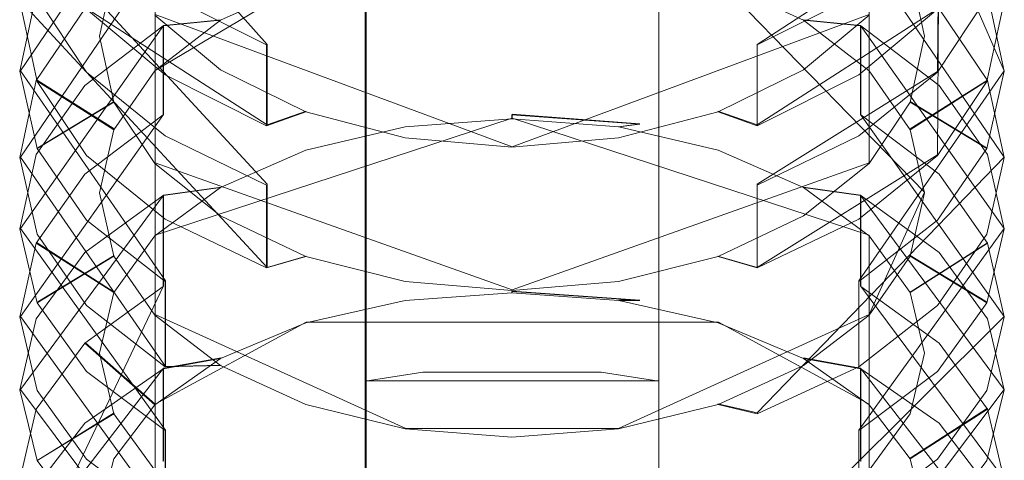
# Model space of a CAD drawing. Extents: x -22 to 66, y -247 to 16.
# Drawn here: x -8 to 9, y -58 to -50 of the extents above; entities that cross this region are included whole.
import ezdxf

# ---------------------------------------------------------------- set-up
doc = ezdxf.new("R2010")
doc.units = 0
doc.header["$LTSCALE"] = 500
doc.header["$MEASUREMENT"] = 0
doc.layers.add('CHROM', color=7, linetype='Continuous')
doc.layers.add('DWXOUTLINES', color=7, linetype='Continuous')

msp = doc.modelspace()

# ---------------------------------------------------------------- linework, layer by layer
at = {"layer": 'CHROM', "lineweight": 0}
for points, invisible_edges in [([(-2.748, -40.7, 164.784), (-2.748, -46.716, 153.027), (-2.748, -53.865, 162.545), (-2.748, -47.85, 174.302)], 15), ([(3.184, -40.7, 164.784), (3.184, -47.85, 174.302), (3.184, -53.865, 162.545), (3.184, -46.716, 153.027)], 15), ([(-2.333, -47.098, 152.279), (-2.333, -54.248, 161.798), (-2.748, -53.865, 162.545), (-2.748, -46.716, 153.027)], 15), ([(3.184, -46.716, 153.027), (3.184, -53.865, 162.545), (2.769, -54.248, 161.797), (2.769, -47.098, 152.279)], 11), ([(-1.331, -47.256, 151.97), (-1.331, -54.406, 161.488), (-2.333, -54.248, 161.798), (-2.333, -47.098, 152.279)], 11), ([(-1.331, -54.406, 161.488), (-1.331, -47.256, 151.97), (1.767, -47.256, 151.97), (1.767, -54.406, 161.488)], 15), ([(2.769, -47.098, 152.279), (2.769, -54.248, 161.797), (1.767, -54.406, 161.488), (1.767, -47.256, 151.97)], 15), ([(-2.333, -47.468, 175.05), (-2.333, -56.49, 185.37), (-1.331, -56.332, 185.679), (-1.331, -47.309, 175.359)], 13), ([(-1.331, -47.309, 175.359), (-1.331, -56.332, 185.679), (1.767, -56.332, 185.679), (1.767, -47.309, 175.359)], 15), ([(1.767, -47.309, 175.359), (1.767, -56.332, 185.679), (2.769, -56.49, 185.37), (2.769, -47.468, 175.05)], 9), ([(-2.748, -47.85, 174.302), (-2.748, -56.872, 184.622), (-2.333, -56.49, 185.37), (-2.333, -47.468, 175.05)], 11), ([(2.769, -47.468, 175.05), (2.769, -56.49, 185.37), (3.184, -56.872, 184.622), (3.184, -47.85, 174.302)], 15), ([(-2.748, -47.85, 174.302), (-2.748, -53.865, 162.545), (-2.748, -62.888, 172.865), (-2.748, -56.872, 184.622)], 15), ([(3.184, -47.85, 174.302), (3.184, -56.872, 184.622), (3.184, -62.888, 172.865), (3.184, -53.865, 162.545)], 15), ([(-5.848, -48.935, 429.596), (-4.852, -50.208, 429.3), (-3.37, -49.53, 430.235), (-4.077, -48.108, 430.706)], 13), ([(6.284, -48.935, 429.596), (4.512, -48.108, 430.706), (3.806, -49.53, 430.235), (5.288, -50.208, 429.3)], 11), ([(-8.039, -51.272, 420.824), (-8.343, -49.884, 422.572), (-8.343, -48.42, 421.372), (-8.039, -49.814, 419.629)], 15), ([(8.474, -49.814, 419.629), (8.779, -48.42, 421.372), (8.779, -49.884, 422.572), (8.474, -51.272, 420.824)], 15), ([(-8.055, -48.494, 424.323), (-8.343, -49.884, 422.572), (-6.957, -50.487, 423.059), (-6.708, -49.342, 424.541)], 2), ([(-8.055, -51.258, 426.483), (-7.21, -50.008, 428.159), (-7.21, -48.498, 426.996), (-8.055, -49.754, 425.324)], 15), ([(-5.816, -51.161, 415.723), (-7.182, -50.016, 417.08), (-7.182, -48.6, 415.845), (-5.816, -49.75, 414.493)], 15), ([(-5.816, -49.75, 414.493), (-4.851, -48.59, 414.766), (-3.369, -49.348, 413.897), (-4.049, -50.635, 413.451)], 7), ([(6.251, -49.75, 414.493), (4.484, -50.635, 413.451), (3.805, -49.348, 413.897), (5.287, -48.59, 414.766)], 14), ([(6.251, -49.75, 414.493), (7.618, -48.6, 415.845), (7.618, -50.016, 417.08), (6.251, -51.161, 415.723)], 15), ([(8.49, -48.494, 424.323), (7.143, -49.342, 424.541), (7.392, -50.487, 423.059), (8.779, -49.884, 422.572)], 5), ([(8.49, -49.754, 425.324), (7.646, -48.498, 426.996), (7.646, -50.008, 428.159), (8.49, -51.258, 426.483)], 15), ([(-5.848, -48.935, 429.596), (-7.21, -50.008, 428.159), (-5.996, -51.087, 428.089), (-4.852, -50.208, 429.3)], 10), ([(-2.005, -50.566, 433.582), (0.218, -50.393, 433.83), (0.218, -48.839, 432.706), (-2.005, -49.013, 432.459)], 15), ([(-1.989, -48.83, 410.647), (0.218, -49.029, 410.427), (0.218, -50.396, 411.693), (-1.989, -50.198, 411.914)], 15), ([(2.424, -50.198, 411.914), (0.218, -50.396, 411.693), (0.218, -49.029, 410.427), (2.424, -48.83, 410.647)], 15), ([(2.44, -49.013, 432.459), (0.218, -48.839, 432.706), (0.218, -50.393, 433.83), (2.44, -50.566, 433.582)], 15), ([(6.284, -48.935, 429.596), (5.288, -50.208, 429.3), (6.432, -51.086, 428.089), (7.646, -50.008, 428.159)], 5), ([(-8.039, -49.814, 419.629), (-6.707, -49.012, 419.431), (-5.995, -50.121, 418.082), (-7.182, -51.111, 418.006)], 6), ([(-2.005, -49.013, 432.459), (-4.077, -49.51, 431.753), (-4.077, -51.062, 432.875), (-2.005, -50.566, 433.582)], 15), ([(2.44, -50.566, 433.582), (4.512, -51.062, 432.875), (4.512, -49.51, 431.753), (2.44, -49.013, 432.459)], 15), ([(8.474, -49.814, 419.629), (7.618, -51.111, 418.006), (6.431, -50.121, 418.082), (7.142, -49.012, 419.431)], 14), ([(-8.055, -49.754, 425.324), (-6.708, -49.342, 424.541), (-6.957, -50.487, 423.059), (-8.343, -51.097, 423.536)], 7), ([(-1.989, -51.187, 412.803), (-4.049, -50.635, 413.451), (-3.369, -49.348, 413.897), (-1.638, -49.82, 413.357)], 15), ([(2.424, -51.187, 412.803), (2.073, -49.82, 413.357), (3.805, -49.348, 413.897), (4.484, -50.635, 413.451)], 15), ([(8.49, -49.754, 425.324), (8.779, -51.097, 423.536), (7.392, -50.487, 423.059), (7.143, -49.342, 424.541)], 14), ([(-5.848, -50.308, 430.621), (-4.077, -49.51, 431.753), (-3.37, -49.53, 430.235), (-4.852, -50.208, 429.3)], 15), ([(-5.848, -51.856, 431.74), (-4.077, -51.062, 432.875), (-4.077, -49.51, 431.753), (-5.848, -50.308, 430.621)], 15), ([(6.284, -50.308, 430.621), (5.288, -50.208, 429.3), (3.806, -49.53, 430.235), (4.512, -49.51, 431.753)], 14), ([(6.284, -50.308, 430.621), (4.512, -49.51, 431.753), (4.512, -51.062, 432.875), (6.284, -51.856, 431.74)], 7), ([(-8.055, -49.754, 425.324), (-8.343, -51.097, 423.536), (-8.343, -52.596, 424.69), (-8.055, -51.258, 426.483)], 15), ([(-8.039, -49.814, 419.629), (-7.182, -51.111, 418.006), (-7.182, -52.564, 419.197), (-8.039, -51.272, 420.824)], 15), ([(-5.816, -49.75, 414.493), (-4.049, -50.635, 413.451), (-4.049, -52.043, 414.678), (-5.816, -51.161, 415.723)], 15), ([(-1.989, -50.198, 411.914), (0.218, -50.396, 411.693), (0.218, -49.985, 413.168), (-1.638, -49.82, 413.357)], 11), ([(-1.989, -51.187, 412.803), (-1.638, -49.82, 413.357), (0.218, -49.985, 413.168), (0.218, -51.379, 412.577)], 15), ([(2.424, -50.198, 411.914), (2.073, -49.82, 413.357), (0.218, -49.985, 413.168), (0.218, -50.396, 411.693)], 13), ([(2.424, -51.187, 412.803), (0.218, -51.379, 412.577), (0.218, -49.985, 413.168), (2.073, -49.82, 413.357)], 15), ([(6.251, -51.161, 415.723), (4.484, -52.043, 414.678), (4.484, -50.635, 413.451), (6.251, -49.75, 414.493)], 13), ([(8.474, -51.272, 420.824), (7.618, -52.564, 419.197), (7.618, -51.111, 418.006), (8.474, -49.814, 419.629)], 15), ([(8.49, -51.258, 426.483), (8.779, -52.596, 424.69), (8.779, -51.097, 423.536), (8.49, -49.754, 425.324)], 15), ([(-8.039, -51.272, 420.824), (-6.707, -51.631, 421.577), (-6.957, -50.487, 423.059), (-8.343, -49.884, 422.572)], 5), ([(8.474, -51.272, 420.824), (8.779, -49.884, 422.572), (7.392, -50.487, 423.059), (7.142, -51.631, 421.577)], 10), ([(-8.055, -51.258, 426.483), (-6.708, -52.113, 426.674), (-5.996, -51.087, 428.089), (-7.21, -50.008, 428.159)], 5), ([(-5.816, -51.161, 415.723), (-4.851, -51.069, 416.927), (-5.995, -50.121, 418.082), (-7.182, -50.016, 417.08)], 5), ([(-5.816, -52.221, 416.619), (-7.182, -51.111, 418.006), (-5.995, -50.121, 418.082), (-4.851, -51.069, 416.927)], 14), ([(6.251, -51.161, 415.723), (7.618, -50.016, 417.08), (6.431, -50.121, 418.082), (5.287, -51.069, 416.927)], 10), ([(6.251, -52.221, 416.619), (5.287, -51.069, 416.927), (6.431, -50.121, 418.082), (7.618, -51.111, 418.006)], 7), ([(8.49, -51.258, 426.483), (7.646, -50.008, 428.159), (6.432, -51.086, 428.089), (7.143, -52.113, 426.674)], 2), ([(-5.848, -50.308, 430.621), (-4.852, -50.208, 429.3), (-5.996, -51.087, 428.089), (-7.21, -51.342, 429.154)], 6), ([(-5.848, -50.308, 430.621), (-7.21, -51.342, 429.154), (-7.21, -52.886, 430.271), (-5.848, -51.856, 431.74)], 7), ([(6.284, -50.308, 430.621), (7.646, -51.342, 429.154), (6.432, -51.086, 428.089), (5.288, -50.208, 429.3)], 14), ([(6.284, -51.856, 431.74), (7.646, -52.886, 430.271), (7.646, -51.342, 429.154), (6.284, -50.308, 430.621)], 15), ([(-8.039, -52.438, 421.751), (-8.343, -51.097, 423.536), (-6.957, -50.487, 423.059), (-6.707, -51.631, 421.577)], 14), ([(-2.005, -50.566, 433.582), (-1.638, -52.065, 432.955), (0.218, -51.924, 433.163), (0.218, -50.393, 433.83)], 13), ([(2.44, -50.566, 433.582), (0.218, -50.393, 433.83), (0.218, -51.924, 433.163), (2.074, -52.065, 432.955)], 11), ([(8.474, -52.438, 421.751), (7.142, -51.631, 421.577), (7.392, -50.487, 423.059), (8.779, -51.097, 423.536)], 6), ([(-2.005, -50.566, 433.582), (-4.077, -51.062, 432.875), (-3.37, -52.47, 432.361), (-1.638, -52.065, 432.955)], 11), ([(-1.989, -52.592, 414.028), (-4.049, -52.043, 414.678), (-4.049, -50.635, 413.451), (-1.989, -51.187, 412.803)], 13), ([(2.44, -50.566, 433.582), (2.074, -52.065, 432.955), (3.806, -52.47, 432.361), (4.512, -51.062, 432.875)], 13), ([(2.424, -51.187, 412.803), (4.484, -50.635, 413.451), (4.484, -52.043, 414.678), (2.424, -52.592, 414.028)], 15), ([(-8.039, -53.93, 422.901), (-8.343, -52.596, 424.69), (-8.343, -51.097, 423.536), (-8.039, -52.438, 421.751)], 15), ([(-8.055, -52.547, 427.445), (-7.21, -51.342, 429.154), (-5.996, -51.087, 428.089), (-6.708, -52.113, 426.674)], 14), ([(-5.816, -53.668, 417.805), (-7.182, -52.564, 419.197), (-7.182, -51.111, 418.006), (-5.816, -52.221, 416.619)], 15), ([(-5.848, -51.856, 431.74), (-4.852, -53.12, 431.406), (-3.37, -52.47, 432.361), (-4.077, -51.062, 432.875)], 13), ([(-5.816, -51.161, 415.723), (-4.049, -52.043, 414.678), (-3.369, -51.802, 416.036), (-4.851, -51.069, 416.927)], 10), ([(-5.816, -52.221, 416.619), (-4.851, -51.069, 416.927), (-3.369, -51.802, 416.036), (-4.049, -53.075, 415.551)], 7), ([(-1.989, -51.187, 412.803), (0.218, -51.379, 412.577), (0.218, -52.783, 413.801), (-1.989, -52.592, 414.028)], 15), ([(2.424, -52.592, 414.028), (0.218, -52.783, 413.801), (0.218, -51.379, 412.577), (2.424, -51.187, 412.803)], 15), ([(6.251, -51.161, 415.723), (5.287, -51.069, 416.927), (3.805, -51.802, 416.036), (4.484, -52.043, 414.678)], 1), ([(6.251, -52.221, 416.619), (4.484, -53.075, 415.551), (3.805, -51.802, 416.036), (5.287, -51.069, 416.927)], 14), ([(6.284, -51.856, 431.74), (4.512, -51.062, 432.875), (3.806, -52.47, 432.361), (5.288, -53.12, 431.406)], 11), ([(6.251, -52.221, 416.619), (7.618, -51.111, 418.006), (7.618, -52.564, 419.197), (6.251, -53.668, 417.805)], 15), ([(8.49, -52.547, 427.445), (7.143, -52.113, 426.674), (6.432, -51.086, 428.089), (7.646, -51.342, 429.154)], 7), ([(8.474, -52.438, 421.751), (8.779, -51.097, 423.536), (8.779, -52.596, 424.69), (8.474, -53.93, 422.901)], 15), ([(-8.055, -51.258, 426.483), (-8.343, -52.596, 424.69), (-6.957, -53.212, 425.159), (-6.708, -52.113, 426.674)], 2), ([(-8.055, -54.086, 428.557), (-7.21, -52.886, 430.271), (-7.21, -51.342, 429.154), (-8.055, -52.547, 427.445)], 15), ([(-8.039, -51.272, 420.824), (-7.182, -52.564, 419.197), (-5.995, -52.699, 420.195), (-6.707, -51.631, 421.577)], 10), ([(8.474, -51.272, 420.824), (7.142, -51.631, 421.577), (6.431, -52.699, 420.195), (7.618, -52.564, 419.197)], 5), ([(8.49, -51.258, 426.483), (7.143, -52.113, 426.674), (7.392, -53.212, 425.159), (8.779, -52.596, 424.69)], 5), ([(8.49, -52.547, 427.445), (7.646, -51.342, 429.154), (7.646, -52.886, 430.271), (8.49, -54.086, 428.557)], 15), ([(-8.039, -52.438, 421.751), (-6.707, -51.631, 421.577), (-5.995, -52.699, 420.195), (-7.182, -53.686, 420.089)], 6), ([(8.474, -52.438, 421.751), (7.618, -53.686, 420.089), (6.431, -52.699, 420.195), (7.142, -51.631, 421.577)], 14), ([(-5.848, -51.856, 431.74), (-7.21, -52.886, 430.271), (-5.996, -53.962, 430.168), (-4.852, -53.12, 431.406)], 14), ([(-1.989, -52.592, 414.028), (-1.638, -52.257, 415.482), (-3.369, -51.802, 416.036), (-4.049, -52.043, 414.678)], 9), ([(-1.989, -53.607, 414.886), (-4.049, -53.075, 415.551), (-3.369, -51.802, 416.036), (-1.638, -52.257, 415.482)], 15), ([(-2.005, -52.019, 434.6), (0.218, -51.852, 434.851), (0.218, -51.924, 433.163), (-1.638, -52.065, 432.955)], 15), ([(-2.005, -53.605, 435.675), (0.218, -53.44, 435.927), (0.218, -51.852, 434.851), (-2.005, -52.019, 434.6)], 15), ([(2.44, -52.019, 434.6), (2.074, -52.065, 432.955), (0.218, -51.924, 433.163), (0.218, -51.852, 434.851)], 2), ([(2.44, -52.019, 434.6), (0.218, -51.852, 434.851), (0.218, -53.44, 435.927), (2.44, -53.605, 435.675)], 15), ([(2.424, -52.592, 414.028), (4.484, -52.043, 414.678), (3.805, -51.802, 416.036), (2.073, -52.257, 415.482)], 11), ([(2.424, -53.607, 414.886), (2.073, -52.257, 415.482), (3.805, -51.802, 416.036), (4.484, -53.075, 415.551)], 15), ([(6.284, -51.856, 431.74), (5.288, -53.12, 431.406), (6.432, -53.962, 430.168), (7.646, -52.886, 430.271)], 5), ([(-2.005, -52.019, 434.6), (-1.638, -52.065, 432.955), (-3.37, -52.47, 432.361), (-4.077, -52.495, 433.878)], 15), ([(-2.005, -52.019, 434.6), (-4.077, -52.495, 433.878), (-4.077, -54.08, 434.952), (-2.005, -53.605, 435.675)], 15), ([(2.44, -52.019, 434.6), (4.512, -52.495, 433.878), (3.806, -52.47, 432.361), (2.074, -52.065, 432.955)], 15), ([(2.44, -53.605, 435.675), (4.512, -54.08, 434.952), (4.512, -52.495, 433.878), (2.44, -52.019, 434.6)], 15), ([(-8.055, -52.547, 427.445), (-6.708, -52.113, 426.674), (-6.957, -53.212, 425.159), (-8.343, -53.836, 425.616)], 7), ([(-5.816, -52.221, 416.619), (-4.049, -53.075, 415.551), (-4.049, -54.518, 416.734), (-5.816, -53.668, 417.805)], 15), ([(6.251, -53.668, 417.805), (4.484, -54.518, 416.734), (4.484, -53.075, 415.551), (6.251, -52.221, 416.619)], 13), ([(8.49, -52.547, 427.445), (8.779, -53.836, 425.616), (7.392, -53.212, 425.159), (7.143, -52.113, 426.674)], 14), ([(-1.989, -52.592, 414.028), (0.218, -52.783, 413.801), (0.218, -52.417, 415.287), (-1.638, -52.257, 415.482)], 11), ([(-1.989, -53.607, 414.886), (-1.638, -52.257, 415.482), (0.218, -52.417, 415.287), (0.218, -53.792, 414.654)], 15), ([(2.424, -52.592, 414.028), (2.073, -52.257, 415.482), (0.218, -52.417, 415.287), (0.218, -52.783, 413.801)], 13), ([(2.424, -53.607, 414.886), (0.218, -53.792, 414.654), (0.218, -52.417, 415.287), (2.073, -52.257, 415.482)], 15), ([(-8.055, -52.547, 427.445), (-8.343, -53.836, 425.616), (-8.343, -55.369, 426.725), (-8.055, -54.086, 428.557)], 15), ([(-8.039, -52.438, 421.751), (-7.182, -53.686, 420.089), (-7.182, -55.173, 421.234), (-8.039, -53.93, 422.901)], 15), ([(-5.816, -53.668, 417.805), (-4.851, -53.612, 419.012), (-5.995, -52.699, 420.195), (-7.182, -52.564, 419.197)], 5), ([(-5.848, -53.259, 432.723), (-4.077, -52.495, 433.878), (-3.37, -52.47, 432.361), (-4.852, -53.12, 431.406)], 15), ([(-5.848, -54.84, 433.794), (-4.077, -54.08, 434.952), (-4.077, -52.495, 433.878), (-5.848, -53.259, 432.723)], 15), ([(6.284, -53.259, 432.723), (5.288, -53.12, 431.406), (3.806, -52.47, 432.361), (4.512, -52.495, 433.878)], 14), ([(6.284, -53.259, 432.723), (4.512, -52.495, 433.878), (4.512, -54.08, 434.952), (6.284, -54.84, 433.794)], 7), ([(6.251, -53.668, 417.805), (7.618, -52.564, 419.197), (6.431, -52.699, 420.195), (5.287, -53.612, 419.012)], 10), ([(8.474, -53.93, 422.901), (7.618, -55.173, 421.234), (7.618, -53.686, 420.089), (8.474, -52.438, 421.751)], 15), ([(8.49, -54.086, 428.557), (8.779, -55.369, 426.725), (8.779, -53.836, 425.616), (8.49, -52.547, 427.445)], 15), ([(-8.039, -53.93, 422.901), (-6.707, -54.312, 423.643), (-6.957, -53.212, 425.159), (-8.343, -52.596, 424.69)], 5), ([(-5.816, -54.754, 418.668), (-7.182, -53.686, 420.089), (-5.995, -52.699, 420.195), (-4.851, -53.612, 419.012)], 14), ([(6.251, -54.754, 418.668), (5.287, -53.612, 419.012), (6.431, -52.699, 420.195), (7.618, -53.686, 420.089)], 7), ([(8.474, -53.93, 422.901), (8.779, -52.596, 424.69), (7.392, -53.212, 425.159), (7.142, -54.312, 423.643)], 10), ([(-8.055, -54.086, 428.557), (-6.708, -54.945, 428.723), (-5.996, -53.962, 430.168), (-7.21, -52.886, 430.271)], 5), ([(8.49, -54.086, 428.557), (7.646, -52.886, 430.271), (6.432, -53.962, 430.168), (7.143, -54.945, 428.723)], 2), ([(-1.989, -55.047, 416.067), (-4.049, -54.518, 416.734), (-4.049, -53.075, 415.551), (-1.989, -53.607, 414.886)], 13), ([(2.424, -53.607, 414.886), (4.484, -53.075, 415.551), (4.484, -54.518, 416.734), (2.424, -55.047, 416.067)], 15), ([(-8.039, -55.124, 423.791), (-8.343, -53.836, 425.616), (-6.957, -53.212, 425.159), (-6.707, -54.312, 423.643)], 14), ([(-5.848, -53.259, 432.723), (-4.852, -53.12, 431.406), (-5.996, -53.962, 430.168), (-7.21, -54.249, 431.225)], 4), ([(6.284, -53.259, 432.723), (7.646, -54.249, 431.225), (6.432, -53.962, 430.168), (5.288, -53.12, 431.406)], 14), ([(8.474, -55.124, 423.791), (7.142, -54.312, 423.643), (7.392, -53.212, 425.159), (8.779, -53.836, 425.616)], 6), ([(-5.848, -53.259, 432.723), (-7.21, -54.249, 431.225), (-7.21, -55.825, 432.294), (-5.848, -54.84, 433.794)], 7), ([(6.284, -54.84, 433.794), (7.646, -55.825, 432.294), (7.646, -54.249, 431.225), (6.284, -53.259, 432.723)], 15), ([(-2.005, -53.605, 435.675), (-1.638, -55.085, 435.002), (0.218, -54.95, 435.214), (0.218, -53.44, 435.927)], 13), ([(2.44, -53.605, 435.675), (0.218, -53.44, 435.927), (0.218, -54.95, 435.214), (2.074, -55.085, 435.002)], 11), ([(-5.816, -56.236, 419.81), (-7.182, -55.173, 421.234), (-7.182, -53.686, 420.089), (-5.816, -54.754, 418.668)], 15), ([(-5.816, -54.754, 418.668), (-4.851, -53.612, 419.012), (-3.369, -54.318, 418.099), (-4.049, -55.576, 417.575)], 13), ([(-5.816, -53.668, 417.805), (-4.049, -54.518, 416.734), (-3.369, -54.318, 418.099), (-4.851, -53.612, 419.012)], 14), ([(-2.005, -53.605, 435.675), (-4.077, -54.08, 434.952), (-3.37, -55.472, 434.395), (-1.638, -55.085, 435.002)], 11), ([(-1.989, -53.607, 414.886), (0.218, -53.792, 414.654), (0.218, -55.232, 415.834), (-1.989, -55.047, 416.067)], 15), ([(2.424, -55.047, 416.067), (0.218, -55.232, 415.834), (0.218, -53.792, 414.654), (2.424, -53.607, 414.886)], 15), ([(2.44, -53.605, 435.675), (2.074, -55.085, 435.002), (3.806, -55.472, 434.395), (4.512, -54.08, 434.952)], 13), ([(6.251, -53.668, 417.805), (5.287, -53.612, 419.012), (3.805, -54.318, 418.099), (4.484, -54.518, 416.734)], 1), ([(6.251, -54.754, 418.668), (4.484, -55.576, 417.575), (3.805, -54.318, 418.099), (5.287, -53.612, 419.012)], 15), ([(6.251, -54.754, 418.668), (7.618, -53.686, 420.089), (7.618, -55.173, 421.234), (6.251, -56.236, 419.81)], 7), ([(-8.039, -56.65, 424.895), (-8.343, -55.369, 426.725), (-8.343, -53.836, 425.616), (-8.039, -55.124, 423.791)], 15), ([(-8.039, -53.93, 422.901), (-7.182, -55.173, 421.234), (-5.995, -55.338, 422.228), (-6.707, -54.312, 423.643)], 10), ([(-2.333, -54.248, 161.798), (-2.333, -63.27, 172.118), (-2.748, -62.888, 172.865), (-2.748, -53.865, 162.545)], 15), ([(3.184, -53.865, 162.545), (3.184, -62.888, 172.865), (2.769, -63.27, 172.118), (2.769, -54.248, 161.797)], 11), ([(8.474, -53.93, 422.901), (7.142, -54.312, 423.643), (6.431, -55.338, 422.228), (7.618, -55.173, 421.234)], 5), ([(8.474, -55.124, 423.791), (8.779, -53.836, 425.616), (8.779, -55.369, 426.725), (8.474, -56.65, 424.895)], 15), ([(-8.055, -54.086, 428.557), (-8.343, -55.369, 426.725), (-6.957, -55.999, 427.174), (-6.708, -54.945, 428.723)], 2), ([(-8.055, -55.403, 429.48), (-7.21, -54.249, 431.225), (-5.996, -53.962, 430.168), (-6.708, -54.945, 428.723)], 14), ([(-5.848, -54.84, 433.794), (-4.852, -56.093, 433.421), (-3.37, -55.472, 434.395), (-4.077, -54.08, 434.952)], 13), ([(6.284, -54.84, 433.794), (4.512, -54.08, 434.952), (3.806, -55.472, 434.395), (5.288, -56.093, 433.421)], 11), ([(8.49, -55.403, 429.48), (7.143, -54.945, 428.723), (6.432, -53.962, 430.168), (7.646, -54.249, 431.225)], 7), ([(8.49, -54.086, 428.557), (7.143, -54.945, 428.723), (7.392, -55.999, 427.174), (8.779, -55.369, 426.725)], 5), ([(-8.055, -56.973, 430.544), (-7.21, -55.825, 432.294), (-7.21, -54.249, 431.225), (-8.055, -55.403, 429.48)], 15), ([(-1.331, -54.406, 161.488), (-1.331, -63.429, 171.808), (-2.333, -63.27, 172.118), (-2.333, -54.248, 161.798)], 9), ([(2.769, -54.248, 161.797), (2.769, -63.27, 172.118), (1.767, -63.429, 171.808), (1.767, -54.406, 161.488)], 13), ([(8.49, -55.403, 429.48), (7.646, -54.249, 431.225), (7.646, -55.825, 432.294), (8.49, -56.973, 430.544)], 15), ([(-8.039, -55.124, 423.791), (-6.707, -54.312, 423.643), (-5.995, -55.338, 422.228), (-7.182, -56.322, 422.092)], 6), ([(-1.989, -55.047, 416.067), (-1.638, -54.756, 417.531), (-3.369, -54.318, 418.099), (-4.049, -54.518, 416.734)], 9), ([(-1.989, -56.088, 416.894), (-4.049, -55.576, 417.575), (-3.369, -54.318, 418.099), (-1.638, -54.756, 417.531)], 15), ([(-1.331, -63.429, 171.808), (-1.331, -54.406, 161.488), (1.767, -54.406, 161.488), (1.767, -63.429, 171.808)], 7), ([(2.424, -55.047, 416.067), (4.484, -54.518, 416.734), (3.805, -54.318, 418.099), (2.073, -54.756, 417.531)], 11), ([(2.424, -56.088, 416.894), (2.073, -54.756, 417.531), (3.805, -54.318, 418.099), (4.484, -55.576, 417.575)], 15), ([(8.474, -55.124, 423.791), (7.618, -56.322, 422.092), (6.431, -55.338, 422.228), (7.142, -54.312, 423.643)], 14), ([(-5.816, -54.754, 418.668), (-4.049, -55.576, 417.575), (-4.049, -57.054, 418.713), (-5.816, -56.236, 419.81)], 7), ([(-1.989, -55.047, 416.067), (0.218, -55.232, 415.834), (0.218, -54.91, 417.331), (-1.638, -54.756, 417.531)], 11), ([(-1.989, -56.088, 416.894), (-1.638, -54.756, 417.531), (0.218, -54.91, 417.331), (0.218, -56.266, 416.656)], 15), ([(2.424, -55.047, 416.067), (2.073, -54.756, 417.531), (0.218, -54.91, 417.331), (0.218, -55.232, 415.834)], 13), ([(2.424, -56.088, 416.894), (0.218, -56.266, 416.656), (0.218, -54.91, 417.331), (2.073, -54.756, 417.531)], 15), ([(6.251, -56.236, 419.81), (4.484, -57.054, 418.713), (4.484, -55.576, 417.575), (6.251, -54.754, 418.668)], 15), ([(-8.055, -55.403, 429.48), (-6.708, -54.945, 428.723), (-6.957, -55.999, 427.174), (-8.343, -56.637, 427.612)], 7), ([(-5.848, -54.84, 433.794), (-7.21, -55.825, 432.294), (-5.996, -56.897, 432.158), (-4.852, -56.093, 433.421)], 8), ([(-2.005, -55.087, 436.647), (0.218, -54.929, 436.904), (0.218, -54.95, 435.214), (-1.638, -55.085, 435.002)], 15), ([(-2.005, -56.705, 437.673), (0.218, -56.547, 437.93), (0.218, -54.929, 436.904), (-2.005, -55.087, 436.647)], 15), ([(2.44, -55.087, 436.647), (2.074, -55.085, 435.002), (0.218, -54.95, 435.214), (0.218, -54.929, 436.904)], 2), ([(2.44, -55.087, 436.647), (0.218, -54.929, 436.904), (0.218, -56.547, 437.93), (2.44, -56.705, 437.673)], 15), ([(6.284, -54.84, 433.794), (5.288, -56.093, 433.421), (6.432, -56.897, 432.158), (7.646, -55.825, 432.294)], 5), ([(8.49, -55.403, 429.48), (8.779, -56.637, 427.612), (7.392, -55.999, 427.174), (7.143, -54.945, 428.723)], 14), ([(-8.039, -55.124, 423.791), (-7.182, -56.322, 422.092), (-7.182, -57.843, 423.191), (-8.039, -56.65, 424.895)], 15), ([(-2.005, -55.087, 436.647), (-1.638, -55.085, 435.002), (-3.37, -55.472, 434.395), (-4.077, -55.542, 435.912)], 15), ([(-2.005, -55.087, 436.647), (-4.077, -55.542, 435.912), (-4.077, -57.158, 436.936), (-2.005, -56.705, 437.673)], 15), ([(2.44, -55.087, 436.647), (4.512, -55.542, 435.912), (3.806, -55.472, 434.395), (2.074, -55.085, 435.002)], 15), ([(2.44, -56.705, 437.673), (4.512, -57.158, 436.936), (4.512, -55.542, 435.912), (2.44, -55.087, 436.647)], 15), ([(8.474, -56.65, 424.895), (7.618, -57.843, 423.191), (7.618, -56.322, 422.092), (8.474, -55.124, 423.791)], 15), ([(-5.816, -56.236, 419.81), (-4.851, -56.216, 421.017), (-5.995, -55.338, 422.228), (-7.182, -55.173, 421.234)], 5), ([(6.251, -56.236, 419.81), (7.618, -55.173, 421.234), (6.431, -55.338, 422.228), (5.287, -56.216, 421.017)], 10), ([(-8.039, -56.65, 424.895), (-6.707, -57.053, 425.625), (-6.957, -55.999, 427.174), (-8.343, -55.369, 426.725)], 5), ([(-8.055, -55.403, 429.48), (-8.343, -56.637, 427.612), (-8.343, -58.202, 428.673), (-8.055, -56.973, 430.544)], 15), ([(-5.816, -57.347, 420.639), (-7.182, -56.322, 422.092), (-5.995, -55.338, 422.228), (-4.851, -56.216, 421.017)], 14), ([(-5.848, -56.271, 434.733), (-4.077, -55.542, 435.912), (-3.37, -55.472, 434.395), (-4.852, -56.093, 433.421)], 15), ([(6.284, -56.271, 434.733), (5.288, -56.093, 433.421), (3.806, -55.472, 434.395), (4.512, -55.542, 435.912)], 14), ([(6.251, -57.347, 420.639), (5.287, -56.216, 421.017), (6.431, -55.338, 422.228), (7.618, -56.322, 422.092)], 7), ([(8.474, -56.65, 424.895), (8.779, -55.369, 426.725), (7.392, -55.999, 427.174), (7.142, -57.053, 425.625)], 10), ([(8.49, -56.973, 430.544), (8.779, -58.202, 428.673), (8.779, -56.637, 427.612), (8.49, -55.403, 429.48)], 15), ([(-5.848, -57.883, 435.755), (-4.077, -57.158, 436.936), (-4.077, -55.542, 435.912), (-5.848, -56.271, 434.733)], 15), ([(-1.989, -57.563, 418.03), (-4.049, -57.054, 418.713), (-4.049, -55.576, 417.575), (-1.989, -56.088, 416.894)], 15), ([(2.424, -56.088, 416.894), (4.484, -55.576, 417.575), (4.484, -57.054, 418.713), (2.424, -57.563, 418.03)], 15), ([(6.284, -56.271, 434.733), (4.512, -55.542, 435.912), (4.512, -57.158, 436.936), (6.284, -57.883, 435.755)], 7), ([(-8.055, -56.973, 430.544), (-6.708, -57.838, 430.683), (-5.996, -56.897, 432.158), (-7.21, -55.825, 432.294)], 5), ([(8.49, -56.973, 430.544), (7.646, -55.825, 432.294), (6.432, -56.897, 432.158), (7.143, -57.838, 430.683)], 2), ([(-8.039, -57.869, 425.749), (-8.343, -56.637, 427.612), (-6.957, -55.999, 427.174), (-6.707, -57.053, 425.625)], 14), ([(-5.848, -56.271, 434.733), (-4.852, -56.093, 433.421), (-5.996, -56.897, 432.158), (-7.21, -57.216, 433.206)], 6), ([(-1.989, -56.088, 416.894), (0.218, -56.266, 416.656), (0.218, -57.74, 417.792), (-1.989, -57.563, 418.03)], 15), ([(2.424, -57.563, 418.03), (0.218, -57.74, 417.792), (0.218, -56.266, 416.656), (2.424, -56.088, 416.894)], 15), ([(6.284, -56.271, 434.733), (7.646, -57.216, 433.206), (6.432, -56.897, 432.158), (5.288, -56.093, 433.421)], 14), ([(8.474, -57.869, 425.749), (7.142, -57.053, 425.625), (7.392, -55.999, 427.174), (8.779, -56.637, 427.612)], 7), ([(-5.848, -56.271, 434.733), (-7.21, -57.216, 433.206), (-7.21, -58.823, 434.225), (-5.848, -57.883, 435.755)], 7), ([(-5.816, -58.862, 421.735), (-7.182, -57.843, 423.191), (-7.182, -56.322, 422.092), (-5.816, -57.347, 420.639)], 15), ([(-5.816, -56.236, 419.81), (-4.049, -57.054, 418.713), (-3.369, -56.894, 420.083), (-4.851, -56.216, 421.017)], 3), ([(-5.816, -57.347, 420.639), (-4.851, -56.216, 421.017), (-3.369, -56.894, 420.083), (-4.049, -58.136, 419.521)], 15), ([(-2.333, -56.49, 185.37), (-2.333, -64.968, 193.726), (-1.331, -64.81, 194.036), (-1.331, -56.332, 185.679)], 15), ([(-1.331, -56.332, 185.679), (-1.331, -64.81, 194.036), (1.767, -64.81, 194.036), (1.767, -56.332, 185.679)], 7), ([(1.767, -56.332, 185.679), (1.767, -64.81, 194.036), (2.769, -64.968, 193.726), (2.769, -56.49, 185.37)], 11), ([(6.251, -56.236, 419.81), (5.287, -56.216, 421.017), (3.805, -56.894, 420.083), (4.484, -57.054, 418.713)], 1), ([(6.251, -57.347, 420.639), (4.484, -58.136, 419.521), (3.805, -56.894, 420.083), (5.287, -56.216, 421.017)], 15), ([(6.251, -57.347, 420.639), (7.618, -56.322, 422.092), (7.618, -57.843, 423.191), (6.251, -58.862, 421.735)], 7), ([(6.284, -57.883, 435.755), (7.646, -58.823, 434.225), (7.646, -57.216, 433.206), (6.284, -56.271, 434.733)], 15), ([(-2.748, -56.872, 184.622), (-2.748, -65.35, 192.979), (-2.333, -64.968, 193.726), (-2.333, -56.49, 185.37)], 11), ([(2.769, -56.49, 185.37), (2.769, -64.968, 193.726), (3.184, -65.35, 192.979), (3.184, -56.872, 184.622)], 15), ([(-8.039, -59.427, 426.805), (-8.343, -58.202, 428.673), (-8.343, -56.637, 427.612), (-8.039, -57.869, 425.749)], 15), ([(-8.039, -56.65, 424.895), (-7.182, -57.843, 423.191), (-5.995, -58.037, 424.179), (-6.707, -57.053, 425.625)], 10), ([(-2.005, -56.705, 437.673), (-1.638, -58.164, 436.955), (0.218, -58.035, 437.172), (0.218, -56.547, 437.93)], 13), ([(2.44, -56.705, 437.673), (0.218, -56.547, 437.93), (0.218, -58.035, 437.172), (2.074, -58.164, 436.955)], 11), ([(8.474, -56.65, 424.895), (7.142, -57.053, 425.625), (6.431, -58.037, 424.179), (7.618, -57.843, 423.191)], 5), ([(8.474, -57.869, 425.749), (8.779, -56.637, 427.612), (8.779, -58.202, 428.673), (8.474, -59.427, 426.805)], 15), ([(-2.005, -56.705, 437.673), (-4.077, -57.158, 436.936), (-3.37, -58.532, 436.337), (-1.638, -58.164, 436.955)], 11), ([(2.44, -56.705, 437.673), (2.074, -58.164, 436.955), (3.806, -58.532, 436.337), (4.512, -57.158, 436.936)], 13), ([(-8.055, -56.973, 430.544), (-8.343, -58.202, 428.673), (-6.957, -58.845, 429.103), (-6.708, -57.838, 430.683)], 10), ([(-8.055, -58.317, 431.426), (-7.21, -57.216, 433.206), (-5.996, -56.897, 432.158), (-6.708, -57.838, 430.683)], 14), ([(-1.989, -57.563, 418.03), (-1.638, -57.315, 419.502), (-3.369, -56.894, 420.083), (-4.049, -57.054, 418.713)], 13), ([(-1.989, -58.627, 418.824), (-4.049, -58.136, 419.521), (-3.369, -56.894, 420.083), (-1.638, -57.315, 419.502)], 15), ([(-2.748, -56.872, 184.622), (-2.748, -62.888, 172.865), (-2.748, -71.366, 181.222), (-2.748, -65.35, 192.979)], 15), ([(2.424, -57.563, 418.03), (4.484, -57.054, 418.713), (3.805, -56.894, 420.083), (2.073, -57.315, 419.502)], 11), ([(2.424, -58.627, 418.825), (2.073, -57.315, 419.502), (3.805, -56.894, 420.083), (4.484, -58.136, 419.521)], 15), ([(3.184, -56.872, 184.622), (3.184, -65.35, 192.979), (3.184, -71.366, 181.222), (3.184, -62.888, 172.865)], 15), ([(8.49, -58.317, 431.426), (7.143, -57.838, 430.683), (6.432, -56.897, 432.158), (7.646, -57.216, 433.206)], 7), ([(8.49, -56.973, 430.544), (7.143, -57.838, 430.683), (7.392, -58.845, 429.103), (8.779, -58.202, 428.673)], 5), ([(-8.039, -57.869, 425.749), (-6.707, -57.053, 425.625), (-5.995, -58.037, 424.179), (-7.182, -59.016, 424.013)], 6), ([(-5.848, -57.883, 435.755), (-4.852, -59.124, 435.344), (-3.37, -58.532, 436.337), (-4.077, -57.158, 436.936)], 13), ([(6.284, -57.883, 435.755), (4.512, -57.158, 436.936), (3.806, -58.532, 436.337), (5.288, -59.124, 435.344)], 11), ([(8.474, -57.869, 425.749), (7.618, -59.016, 424.013), (6.431, -58.037, 424.179), (7.142, -57.053, 425.625)], 14), ([(-8.055, -59.919, 432.442), (-7.21, -58.823, 434.225), (-7.21, -57.216, 433.206), (-8.055, -58.317, 431.426)], 15), ([(-5.816, -57.347, 420.639), (-4.049, -58.136, 419.521), (-4.049, -59.647, 420.613), (-5.816, -58.862, 421.735)], 7), ([(-1.989, -57.563, 418.03), (0.218, -57.74, 417.792), (0.218, -57.463, 419.298), (-1.638, -57.315, 419.502)], 11), ([(-1.989, -58.627, 418.824), (-1.638, -57.315, 419.502), (0.218, -57.463, 419.298), (0.218, -58.798, 418.582)], 15), ([(2.424, -57.563, 418.03), (2.073, -57.315, 419.502), (0.218, -57.463, 419.298), (0.218, -57.74, 417.792)], 13), ([(2.424, -58.627, 418.825), (0.218, -58.798, 418.582), (0.218, -57.463, 419.298), (2.073, -57.315, 419.502)], 15), ([(6.251, -58.862, 421.735), (4.484, -59.647, 420.613), (4.484, -58.136, 419.521), (6.251, -57.347, 420.639)], 15), ([(8.49, -58.317, 431.426), (7.646, -57.216, 433.206), (7.646, -58.823, 434.225), (8.49, -59.919, 432.442)], 15), ([(-8.055, -58.317, 431.426), (-6.708, -57.838, 430.683), (-6.957, -58.845, 429.103), (-8.343, -59.495, 429.521)], 7), ([(-5.816, -58.862, 421.735), (-4.851, -58.878, 422.943), (-5.995, -58.037, 424.179), (-7.182, -57.843, 423.191)], 5), ([(6.251, -58.862, 421.735), (7.618, -57.843, 423.191), (6.431, -58.037, 424.179), (5.287, -58.878, 422.943)], 10), ([(8.49, -58.317, 431.426), (8.779, -59.495, 429.521), (7.392, -58.845, 429.103), (7.143, -57.838, 430.683)], 14)]:
    msp.add_3dface(points, dxfattribs=dict(at, invisible_edges=invisible_edges))
at = {"layer": 'DWXOUTLINES', "color": 0, "lineweight": 0}
for p, q in [((-2.32, -64.96, 193.73), (-2.32, -21.53, 137.5)), ((-2.32, -71.74, 180.47), (-2.32, -21.53, 114.74)), ((2.77, -64.96, 193.73), (2.77, -21.53, 137.5)), ((2.77, -71.74, 180.47), (2.77, -21.53, 114.74)), ((7.65, -45.71, 424.75), (7.62, -51.1, 418.01)), ((-4.04, -50.63, 413.45), (-8.33, -45.8, 419.13)), ((7.65, -47.18, 425.96), (7.62, -52.55, 419.2)), ((-5.84, -47.41, 428.43), (-8.33, -51.09, 423.54)), ((-5.99, -48.26, 425.92), (-5.99, -52.69, 420.19)), ((6.43, -48.26, 425.92), (6.43, -52.69, 420.19)), ((-4.04, -53.06, 415.55), (-8.33, -48.41, 421.37)), ((4.48, -50.63, 413.45), (7.62, -48.59, 415.85)), ((8.78, -51.09, 423.54), (7.65, -48.49, 427)), ((-5.84, -48.93, 429.6), (-8.33, -52.59, 424.69)), ((8.78, -52.59, 424.69), (6.28, -48.93, 429.6)), ((-5.99, -51.08, 428.09), (-3.36, -49.52, 430.24)), ((7.39, -53.2, 425.16), (3.81, -49.52, 430.24)), ((-4.04, -54.51, 416.73), (-8.33, -49.87, 422.57)), ((-4.04, -52.03, 414.68), (-7.17, -50.01, 417.08)), ((0.22, -52.41, 415.29), (-5.99, -50.11, 418.08)), ((0.22, -52.41, 415.29), (6.43, -50.11, 418.08)), ((4.48, -52.03, 414.68), (7.62, -50.01, 417.08)), ((-5.84, -50.3, 430.62), (-8.33, -53.83, 425.62)), ((-5.84, -50.3, 430.62), (-4.84, -50.2, 429.3)), ((-5.84, -51.85, 431.74), (-5.84, -50.3, 430.62)), ((6.28, -50.3, 430.62), (5.29, -50.2, 429.3)), ((6.28, -51.85, 431.74), (6.28, -50.3, 430.62)), ((8.78, -53.83, 425.62), (6.28, -50.3, 430.62)), ((-4.04, -50.63, 413.45), (-4.04, -52.03, 414.68)), ((4.48, -50.63, 413.45), (4.48, -52.03, 414.68)), ((-8.33, -51.09, 423.54), (-5.81, -54.74, 418.67)), ((-5.99, -51.08, 428.09), (-5.99, -55.33, 422.23)), ((4.48, -53.06, 415.55), (7.62, -51.1, 418.01)), ((8.78, -51.09, 423.54), (6.25, -54.74, 418.67)), ((-6.7, -52.1, 426.67), (-8.04, -51.25, 426.48)), ((7.14, -52.1, 426.67), (8.49, -51.25, 426.48)), ((-8.03, -52.43, 421.75), (-6.7, -51.62, 421.58)), ((8.47, -52.43, 421.75), (7.14, -51.62, 421.58)), ((-5.84, -51.85, 431.74), (-8.33, -55.36, 426.72)), ((-4.04, -52.03, 414.68), (-3.36, -51.79, 416.04)), ((0.22, -51.84, 434.85), (0.22, -51.91, 433.16)), ((0.22, -51.84, 434.85), (2.44, -52.01, 434.6)), ((4.48, -52.03, 414.68), (3.8, -51.79, 416.04)), ((8.78, -55.36, 426.72), (6.28, -51.85, 431.74)), ((-5.99, -53.95, 430.17), (0.22, -51.91, 433.16)), ((6.43, -53.95, 430.17), (0.22, -51.91, 433.16)), ((2.44, -52.01, 434.6), (2.07, -52.06, 432.95)), ((4.48, -54.51, 416.73), (7.62, -52.55, 419.2)), ((-8.33, -52.59, 424.69), (-5.81, -56.23, 419.81)), ((0.22, -54.9, 417.33), (-5.99, -52.69, 420.19)), ((0.22, -54.9, 417.33), (6.43, -52.69, 420.19)), ((8.78, -52.59, 424.69), (4.48, -57.04, 418.71)), ((-4.04, -53.06, 415.55), (-4.04, -54.51, 416.73)), ((4.48, -53.06, 415.55), (4.48, -54.51, 416.73)), ((-8.33, -56.63, 427.61), (-5.84, -53.25, 432.72)), ((-4.84, -53.11, 431.41), (-5.84, -53.25, 432.72)), ((-5.84, -54.83, 433.79), (-5.84, -53.25, 432.72)), ((6.28, -53.25, 432.72), (5.29, -53.11, 431.41)), ((6.28, -54.83, 433.79), (6.28, -53.25, 432.72)), ((8.78, -56.63, 427.61), (6.28, -53.25, 432.72)), ((7.39, -53.2, 425.16), (6.43, -55.33, 422.23)), ((-8.33, -53.83, 425.62), (-5.81, -57.34, 420.64)), ((8.78, -53.83, 425.62), (6.25, -57.34, 420.64)), ((-6.7, -54.94, 428.72), (-8.04, -54.08, 428.56)), ((-5.99, -53.95, 430.17), (-5.99, -58.03, 424.18)), ((6.43, -53.95, 430.17), (6.43, -58.03, 424.18)), ((7.14, -54.94, 428.72), (8.49, -54.08, 428.56)), ((-8.03, -55.11, 423.79), (-6.7, -54.3, 423.64)), ((-4.04, -54.51, 416.73), (-3.36, -54.31, 418.1)), ((4.48, -54.51, 416.73), (3.8, -54.31, 418.1)), ((8.47, -55.11, 423.79), (7.14, -54.3, 423.64)), ((-5.81, -56.23, 419.81), (-5.81, -54.74, 418.67)), ((6.25, -56.23, 419.81), (6.25, -54.74, 418.67)), ((-8.03, -59.42, 426.8), (-5.84, -54.83, 433.79)), ((0.22, -54.92, 436.9), (0.22, -54.94, 435.21)), ((0.22, -54.92, 436.9), (2.44, -55.08, 436.65)), ((8.78, -58.19, 428.67), (6.28, -54.83, 433.79)), ((2.44, -55.08, 436.65), (2.07, -55.08, 435)), ((-8.33, -55.36, 426.72), (-5.81, -58.85, 421.73)), ((-1.63, -57.31, 419.5), (-5.99, -55.33, 422.23)), ((-3.36, -55.46, 434.4), (-5.99, -56.89, 432.16)), ((3.81, -55.46, 434.4), (-3.36, -55.46, 434.4)), ((2.07, -57.31, 419.5), (6.43, -55.33, 422.23)), ((6.43, -56.89, 432.16), (3.81, -55.46, 434.4)), ((8.78, -55.36, 426.72), (4.48, -59.64, 420.61)), ((-5.99, -56.89, 432.16), (-7.2, -55.82, 432.29)), ((-5.84, -56.26, 434.73), (-4.84, -56.08, 433.42)), ((6.28, -56.26, 434.73), (5.29, -56.08, 433.42)), ((-8.33, -59.49, 429.52), (-5.84, -56.26, 434.73)), ((-5.84, -57.87, 435.76), (-5.84, -56.26, 434.73)), ((-4.84, -56.21, 421.02), (-5.81, -56.23, 419.81)), ((6.28, -56.26, 434.73), (8.78, -59.49, 429.52)), ((6.28, -57.87, 435.76), (6.28, -56.26, 434.73)), ((2.77, -56.48, 185.37), (-2.32, -56.48, 185.37)), ((-8.33, -56.63, 427.61), (-5.81, -59.99, 422.53)), ((8.78, -56.63, 427.61), (6.25, -59.99, 422.53)), ((-5.99, -60.78, 426.05), (-5.99, -56.89, 432.16)), ((4.48, -57.04, 418.71), (3.8, -56.88, 420.08)), ((6.43, -56.89, 432.16), (6.43, -60.78, 426.05)), ((7.14, -57.83, 430.68), (8.49, -56.96, 430.54)), ((-8.03, -57.86, 425.75), (-6.7, -57.04, 425.62)), ((-5.81, -58.85, 421.73), (-5.81, -57.34, 420.64)), ((-1.63, -57.31, 419.5), (2.07, -57.31, 419.5)), ((6.25, -58.85, 421.73), (6.25, -57.34, 420.64))]:
    msp.add_line(p, q, dxfattribs=at)

doc.saveas('drawing.dxf')
